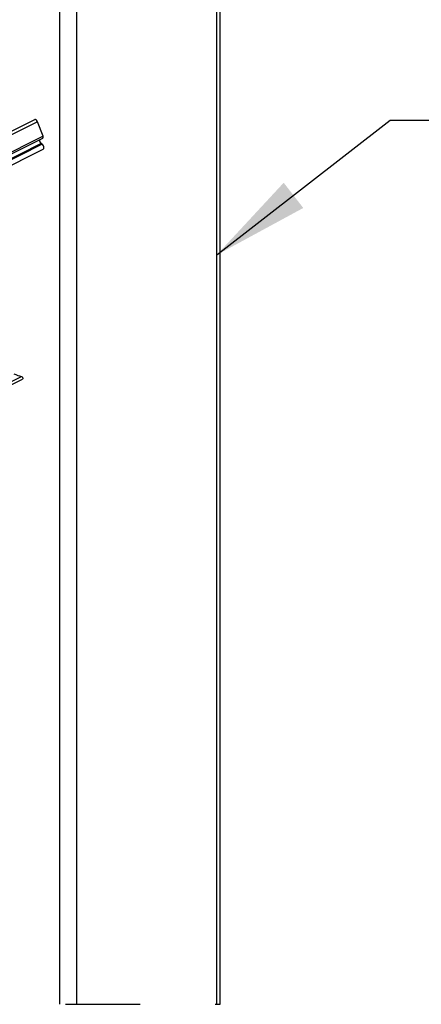
# Model space of a CAD drawing. Units: inches. Extents: x 0.1 to 10.9, y 0.1 to 8.4.
# Drawn here: x 8.8 to 9.4, y 2.6 to 4 of the extents above; entities that cross this region are included whole.
import ezdxf

# ---------------------------------------------------------------- set-up
doc = ezdxf.new("R2010")
doc.units = ezdxf.units.IN
doc.header["$MEASUREMENT"] = 0
doc.linetypes.add('HIDDEN', pattern=[0.075, 0.05, -0.025])
doc.layers.add('FORMAT', color=7, linetype='Continuous')
doc.dimstyles.new('SLDDIMSTYLE5', dxfattribs={"dimtxt": 0.18, "dimasz": 0.13, "dimexe": 0, "dimexo": 0.0625, "dimgap": 0, "dimtad": 0, "dimtih": 1, "dimtoh": 1, "dimdec": 0, "dimrnd": 1e-09, "dimzin": 0, "dimdsep": 46, "dimtxsty": 'Standard', "dimsah": 1, "dimcen": 0.09, "dimadec": 0, "dimazin": 0, "dimtfac": 0.13, "dimtdec": 0, "dimtofl": 0, "dimtmove": 0, "dimatfit": 3, "dimfxl": 0, "dimfrac": 2, "dimtolj": 1, "dimtzin": 0, "dimarcsym": 0})

msp = doc.modelspace()

# ---------------------------------------------------------------- linework, layer by layer
at = {"color": 7, "linetype": 'Continuous', "lineweight": 25}
for p, q in [((9.10087, 2.64722), (9.10087, 4.17603)), ((9.10545, 2.64722), (9.10545, 4.18156)), ((8.89095, 2.64722), (8.89095, 4.08212)), ((8.91304, 4.08212), (8.91304, 2.64722)), ((8.85705, 3.83041), (8.13679, 3.47028)), ((8.86103, 3.82753), (8.13679, 3.46541)), ((8.86834, 3.80835), (8.86103, 3.82753)), ((8.86834, 3.80835), (8.13679, 3.44257)), ((8.13679, 3.44023), (8.86793, 3.8058)), ((8.86588, 3.79864), (8.13679, 3.43409)), ((8.86729, 3.79763), (8.13679, 3.43237)), ((8.86729, 3.79763), (8.86588, 3.79864)), ((8.13679, 3.42507), (8.86857, 3.79097)), ((8.13679, 3.13549), (8.83963, 3.48691)), ((8.13679, 3.13153), (8.84074, 3.48351))]:
    msp.add_line(p, q, dxfattribs=at)
at = {"color": 7, "linetype": 'HIDDEN', "lineweight": 25}
msp.add_line((8.69854, 2.64722), (9.10545, 2.64722), dxfattribs=at)
at = {"color": 7, "linetype": 'Continuous', "lineweight": 25, "flags": 128}
for points in [[(8.86103, 3.82753), (8.86048, 3.82862), (8.85974, 3.82955), (8.8589, 3.83021), (8.85804, 3.83053), (8.85726, 3.83049), (8.85705, 3.83041)], [(8.86857, 3.79097), (8.86869, 3.79104), (8.86931, 3.79174), (8.86959, 3.79281), (8.86949, 3.79412), (8.86902, 3.79547), (8.86826, 3.7967), (8.86729, 3.79763)], [(8.83963, 3.48691), (8.8401, 3.48669), (8.84054, 3.48629), (8.84091, 3.48574), (8.84115, 3.48513), (8.84123, 3.48452), (8.84115, 3.484), (8.84091, 3.48363), (8.84074, 3.48351)]]:
    msp.add_lwpolyline(points, dxfattribs=at)
at = {"color": 7, "linetype": 'Continuous', "lineweight": 25}
for centre, radius, start, end in [((8.86661, 3.80732), 0.00201, 310.81863, 30.8037), ((8.86988, 3.80384), 0.00656, 182.99709, 232.44386), ((8.85479, 3.54752), 0.06248, 246.04499, 255.96102)]:
    msp.add_arc(centre, radius, start, end, dxfattribs=at)

# ---------------------------------------------------------------- leaders
at = {"layer": 'FORMAT'}
msp.add_leader([(9.10087, 3.64952), (9.33323, 3.82974), (9.44835, 3.82974)], dimstyle='SLDDIMSTYLE5', dxfattribs=at)

doc.saveas('drawing.dxf')
